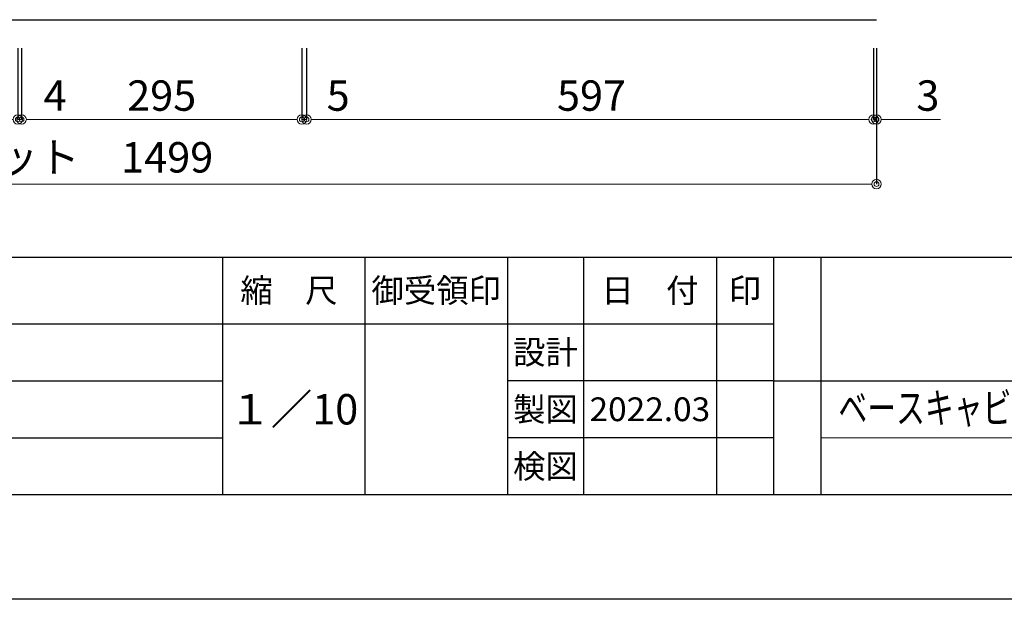
# Model space of a CAD drawing. Units: millimetres. Extents: x 0 to 4200, y 0 to 3227.
# Drawn here: x 1141 to 2178, y 0 to 610 of the extents above; entities that cross this region are included whole.
import ezdxf
from ezdxf.enums import TextEntityAlignment as Align

# ---------------------------------------------------------------- set-up
doc = ezdxf.new("R2010")
doc.units = ezdxf.units.MM
doc.layers.get('0').update_dxf_attribs({"linetype": 'CONTINUOUS'})
doc.layers.get('DEFPOINTS').update_dxf_attribs({"color": 8, "linetype": 'CONTINUOUS'})
doc.layers.add('図面範囲', color=7, linetype='CONTINUOUS', plot=False)
for name, color, linetype in [('外枠線', 54, 'CONTINUOUS'), ('文字', 3, 'CONTINUOUS'), ('枠線', 214, 'CONTINUOUS')]:
    doc.layers.add(name, color=color, linetype=linetype)
doc.layers.add('寸法', color=7, linetype='CONTINUOUS', lineweight=9)
doc.layers.add('文字位置線', color=8, linetype='CONTINUOUS', lineweight=5, plot=False)
doc.styles.add('32mm文字', font='txt', dxfattribs={"height": 32})
doc.dimstyles.new('32mm寸法', dxfattribs={"dimtxt": 32, "dimasz": 10, "dimexe": 0, "dimexo": 30, "dimgap": 5, "dimtad": 1, "dimdsep": 46, "dimtxsty": '32mm文字', "dimblk": 'ORIGIN2', "dimcen": 5, "dimclrd": 256, "dimclrt": 256, "dimadec": 0, "dimazin": 0, "dimtfac": 1, "dimtmove": 0, "dimatfit": 3, "dimldrblk": 'OPEN30', "dimfxl": 1, "dimlwd": -1, "dimarcsym": 0})

# ---------------------------------------------------------------- blocks, each defined once
blk = doc.blocks.new('_Origin2')
at = {"color": 0, "linetype": 'ByBlock', "lineweight": -2}
blk.add_line((-0.5, 0), (-1, 0), dxfattribs=at)
for radius in [0.5, 0.25]:
    blk.add_circle((0, 0), radius, dxfattribs=at)
blk = doc.blocks.new('*D56')
at = {"layer": 'DEFPOINTS', "color": 0, "transparency": 16777216}
for p in [(1443.5, 610), (2040.5, 610), (1443.5, 505)]:
    blk.add_point(p, dxfattribs=at)
at = {"layer": '寸法', "color": 0, "lineweight": -2, "transparency": 16777216}
for p, q in [((1443.5, 580), (1443.5, 505)), ((2040.5, 580), (2040.5, 505))]:
    blk.add_line(p, q, dxfattribs=at)
at = {"layer": '寸法', "transparency": 16777216}
blk.add_line((2030.5, 505), (1453.5, 505), dxfattribs=at)
at = {"layer": '寸法', "transparency": 16777216, "xscale": 10, "yscale": 10, "zscale": 10, "rotation": 180}
blk.add_blockref('_Origin2', (1443.5, 505), dxfattribs=at)
at = {"layer": '寸法', "transparency": 16777216, "xscale": 10, "yscale": 10, "zscale": 10}
blk.add_blockref('_Origin2', (2040.5, 505), dxfattribs=at)
at = {"layer": '寸法', "transparency": 16777216, "insert": (1743.5, 526), "char_height": 32, "attachment_point": 5, "style": '32mm文字'}
blk.add_mtext('597', dxfattribs=at)
blk = doc.blocks.new('_Open30')
at = {"color": 0, "linetype": 'ByBlock', "lineweight": -2}
for p, q in [((-1, 0.27), (0, 0)), ((0, 0), (-1, -0.27)), ((0, 0), (-1, 0))]:
    blk.add_line(p, q, dxfattribs=at)
blk = doc.blocks.new('*D57')
at = {"layer": 'DEFPOINTS', "color": 0, "transparency": 16777216}
for p in [(1438.5, 610), (1443.5, 610), (1438.5, 505)]:
    blk.add_point(p, dxfattribs=at)
at = {"layer": '寸法', "color": 0, "lineweight": -2, "transparency": 16777216}
for p, q in [((1438.5, 580), (1438.5, 505)), ((1443.5, 580), (1443.5, 505))]:
    blk.add_line(p, q, dxfattribs=at)
at = {"layer": '寸法', "transparency": 16777216}
for p, q in [((1428.5, 505), (1418.5, 505)), ((1438.5, 505), (1443.5, 505)), ((1453.5, 505), (1490.1, 505))]:
    blk.add_line(p, q, dxfattribs=at)
at = {"layer": '寸法', "transparency": 16777216, "xscale": 10, "yscale": 10, "zscale": 10}
blk.add_blockref('_Origin2', (1438.5, 505), dxfattribs=at)
at = {"layer": '寸法', "transparency": 16777216, "xscale": 10, "yscale": 10, "zscale": 10, "rotation": 180}
blk.add_blockref('_Origin2', (1443.5, 505), dxfattribs=at)
at = {"layer": '寸法', "transparency": 16777216, "insert": (1476.8, 526), "char_height": 32, "attachment_point": 5, "style": '32mm文字'}
blk.add_mtext('5', dxfattribs=at)
blk = doc.blocks.new('*D59')
at = {"layer": 'DEFPOINTS', "color": 0, "transparency": 16777216}
for p in [(544.5, 610), (2043.5, 610), (544.5, 437)]:
    blk.add_point(p, dxfattribs=at)
at = {"layer": '寸法', "color": 0, "lineweight": -2, "transparency": 16777216}
for p, q in [((544.5, 580), (544.5, 437)), ((2043.5, 580), (2043.5, 437))]:
    blk.add_line(p, q, dxfattribs=at)
at = {"layer": '寸法', "transparency": 16777216}
blk.add_line((2033.5, 437), (554.5, 437), dxfattribs=at)
at = {"layer": '寸法', "transparency": 16777216, "xscale": 10, "yscale": 10, "zscale": 10, "rotation": 180}
blk.add_blockref('_Origin2', (544.5, 437), dxfattribs=at)
at = {"layer": '寸法', "transparency": 16777216, "xscale": 10, "yscale": 10, "zscale": 10}
blk.add_blockref('_Origin2', (2043.5, 437), dxfattribs=at)
at = {"layer": '寸法', "transparency": 16777216, "insert": (1144, 461), "char_height": 32, "attachment_point": 5, "style": '32mm文字'}
blk.add_mtext('キャビネット\u30001499', dxfattribs=at)
blk = doc.blocks.new('*D60')
at = {"layer": 'DEFPOINTS', "color": 0, "transparency": 16777216}
for p in [(2040.5, 610), (2043.5, 610), (2040.5, 505)]:
    blk.add_point(p, dxfattribs=at)
at = {"layer": '寸法', "color": 0, "lineweight": -2, "transparency": 16777216}
for p, q in [((2040.5, 580), (2040.5, 505)), ((2043.5, 580), (2043.5, 505))]:
    blk.add_line(p, q, dxfattribs=at)
at = {"layer": '寸法', "transparency": 16777216}
for p, q in [((2030.5, 505), (2020.5, 505)), ((2040.5, 505), (2043.5, 505)), ((2053.5, 505), (2110.9, 505))]:
    blk.add_line(p, q, dxfattribs=at)
at = {"layer": '寸法', "transparency": 16777216, "xscale": 10, "yscale": 10, "zscale": 10}
blk.add_blockref('_Origin2', (2040.5, 505), dxfattribs=at)
at = {"layer": '寸法', "transparency": 16777216, "xscale": 10, "yscale": 10, "zscale": 10, "rotation": 180}
blk.add_blockref('_Origin2', (2043.5, 505), dxfattribs=at)
at = {"layer": '寸法', "transparency": 16777216, "insert": (2097.6, 526), "char_height": 32, "attachment_point": 5, "style": '32mm文字'}
blk.add_mtext('3', dxfattribs=at)
blk = doc.blocks.new('*D72')
at = {"layer": 'DEFPOINTS', "color": 0, "transparency": 16777216}
for p in [(844.5, 610), (1139.5, 610), (844.5, 505)]:
    blk.add_point(p, dxfattribs=at)
at = {"layer": '寸法', "color": 0, "lineweight": -2, "transparency": 16777216}
for p, q in [((844.5, 580), (844.5, 505)), ((1139.5, 580), (1139.5, 505))]:
    blk.add_line(p, q, dxfattribs=at)
at = {"layer": '寸法', "transparency": 16777216}
blk.add_line((1129.5, 505), (854.5, 505), dxfattribs=at)
at = {"layer": '寸法', "transparency": 16777216, "xscale": 10, "yscale": 10, "zscale": 10, "rotation": 180}
blk.add_blockref('_Origin2', (844.5, 505), dxfattribs=at)
at = {"layer": '寸法', "transparency": 16777216, "xscale": 10, "yscale": 10, "zscale": 10}
blk.add_blockref('_Origin2', (1139.5, 505), dxfattribs=at)
at = {"layer": '寸法', "transparency": 16777216, "insert": (992, 526), "char_height": 32, "attachment_point": 5, "style": '32mm文字'}
blk.add_mtext('295', dxfattribs=at)
blk = doc.blocks.new('*D113')
at = {"layer": 'DEFPOINTS', "color": 0, "transparency": 16777216}
for p in [(1139.5, 610), (1143.5, 610), (1139.5, 505)]:
    blk.add_point(p, dxfattribs=at)
at = {"layer": '寸法', "color": 0, "lineweight": -2, "transparency": 16777216}
for p, q in [((1139.5, 580), (1139.5, 505)), ((1143.5, 580), (1143.5, 505))]:
    blk.add_line(p, q, dxfattribs=at)
at = {"layer": '寸法', "transparency": 16777216}
for p, q in [((1129.5, 505), (1119.5, 505)), ((1139.5, 505), (1143.5, 505)), ((1153.5, 505), (1192.8, 505))]:
    blk.add_line(p, q, dxfattribs=at)
at = {"layer": '寸法', "transparency": 16777216, "xscale": 10, "yscale": 10, "zscale": 10}
blk.add_blockref('_Origin2', (1139.5, 505), dxfattribs=at)
at = {"layer": '寸法', "transparency": 16777216, "xscale": 10, "yscale": 10, "zscale": 10, "rotation": 180}
blk.add_blockref('_Origin2', (1143.5, 505), dxfattribs=at)
at = {"layer": '寸法', "transparency": 16777216, "insert": (1178.8, 526), "char_height": 32, "attachment_point": 5, "style": '32mm文字'}
blk.add_mtext('4', dxfattribs=at)
blk = doc.blocks.new('*D114')
at = {"layer": 'DEFPOINTS', "color": 0, "transparency": 16777216}
for p in [(1143.5, 610), (1438.5, 610), (1143.5, 505)]:
    blk.add_point(p, dxfattribs=at)
at = {"layer": '寸法', "color": 0, "lineweight": -2, "transparency": 16777216}
for p, q in [((1143.5, 580), (1143.5, 505)), ((1438.5, 580), (1438.5, 505))]:
    blk.add_line(p, q, dxfattribs=at)
at = {"layer": '寸法', "transparency": 16777216}
blk.add_line((1428.5, 505), (1153.5, 505), dxfattribs=at)
at = {"layer": '寸法', "transparency": 16777216, "xscale": 10, "yscale": 10, "zscale": 10, "rotation": 180}
blk.add_blockref('_Origin2', (1143.5, 505), dxfattribs=at)
at = {"layer": '寸法', "transparency": 16777216, "xscale": 10, "yscale": 10, "zscale": 10}
blk.add_blockref('_Origin2', (1438.5, 505), dxfattribs=at)
at = {"layer": '寸法', "transparency": 16777216, "insert": (1291, 526), "char_height": 32, "attachment_point": 5, "style": '32mm文字'}
blk.add_mtext('295', dxfattribs=at)

msp = doc.modelspace()

# ---------------------------------------------------------------- linework, layer by layer
at = {"color": 7, "linetype": 'Continuous'}
msp.add_line((544.5, 610), (2043.5, 610), dxfattribs=at)
at = {"layer": '図面範囲'}
msp.add_lwpolyline([(0, 2970), (4200, 2970), (4200, 0), (0, 0)], close=True, dxfattribs=at)
at = {"layer": '外枠線', "color": 54}
msp.add_lwpolyline([(195, 110), (195, 2860), (4005, 2860), (4005, 110)], close=True, dxfattribs=at)
at = {"layer": '文字位置線'}
msp.add_line((1985, 170), (3185, 170), dxfattribs=at)
at = {"layer": '枠線', "color": 54}
msp.add_line((195, 360), (4005, 360), dxfattribs=at)
at = {"layer": '枠線', "color": 54, "linetype": 'Continuous'}
for p, q in [((1355, 360), (1355, 110)), ((1505, 360), (1505, 110)), ((1655, 360), (1655, 110)), ((1735, 360), (1735, 110)), ((1935, 360), (1935, 110)), ((1985, 360), (1985, 110)), ((1935, 230), (2635, 230))]:
    msp.add_line(p, q, dxfattribs=at)
at = {"layer": '枠線', "color": 134, "linetype": 'Continuous'}
for p, q in [((1875, 360), (1875, 110)), ((245, 290), (1935, 290)), ((245, 230), (1355, 230)), ((1935, 230), (1655, 230)), ((245, 170), (1355, 170)), ((1935, 170), (1655, 170))]:
    msp.add_line(p, q, dxfattribs=at)

# ---------------------------------------------------------------- texts
at = {"layer": '文字', "style": '32mm文字'}
for s, height, p in [('縮\u3000尺', 25, (1425, 325)), ('御受領印', 25, (1580, 325)), ('日\u3000付', 25, (1805, 325)), ('印', 25, (1905, 325)), ('設計', 25, (1695, 260)), ('１／10', 32, (1430, 200)), ('製図', 25, (1695, 200)), ('検図', 25, (1695, 140))]:
    msp.add_text(s, height=height, dxfattribs=at).set_placement(p, align=Align.MIDDLE_CENTER)
for s, height, width, p, p2 in [('ベースキャビネット:ラルチェシリーズ(H850)', 32, 0.724612, (2003.413, 185.375), (2621.121, 185.375)), ('2022.03', 25, 1.116985, (1741.405, 187.5), (1868.412, 187.5))]:
    msp.add_text(s, height=height, dxfattribs=dict(at, width=width)).set_placement(p, p2, align=Align.FIT)

# ---------------------------------------------------------------- dimensions: what is measured, and where the dimension line sits
at = {"layer": '寸法'}
dim = msp.add_linear_dim(base=(544.5, 437), p1=(2043.5, 610), p2=(544.5, 610), text='キャビネット\u3000<>', dimstyle='32mm寸法', dxfattribs=at)
dim.commit()
dim.dimension.update_dxf_attribs({"geometry": '*D59', "text_midpoint": (1144, 437), "dimtype": 160})
for base, p1, p2, picture, middle in [((844.5, 505), (1139.5, 610), (844.5, 610), '*D72', (992, 505)), ((1139.5, 505), (1143.5, 610), (1139.5, 610), '*D113', (1178.784, 505)), ((1143.5, 505), (1438.5, 610), (1143.5, 610), '*D114', (1291, 505)), ((1438.5, 505), (1443.5, 610), (1438.5, 610), '*D57', (1476.784, 505)), ((1443.5, 505), (2040.5, 610), (1443.5, 610), '*D56', (1743.5, 505)), ((2040.5, 505), (2043.5, 610), (2040.5, 610), '*D60', (2097.576, 505))]:
    dim = msp.add_linear_dim(base=base, p1=p1, p2=p2, dimstyle='32mm寸法', dxfattribs=at)
    dim.commit()
    dim.dimension.update_dxf_attribs({"geometry": picture, "text_midpoint": middle, "dimtype": 160})

doc.saveas('drawing.dxf')
